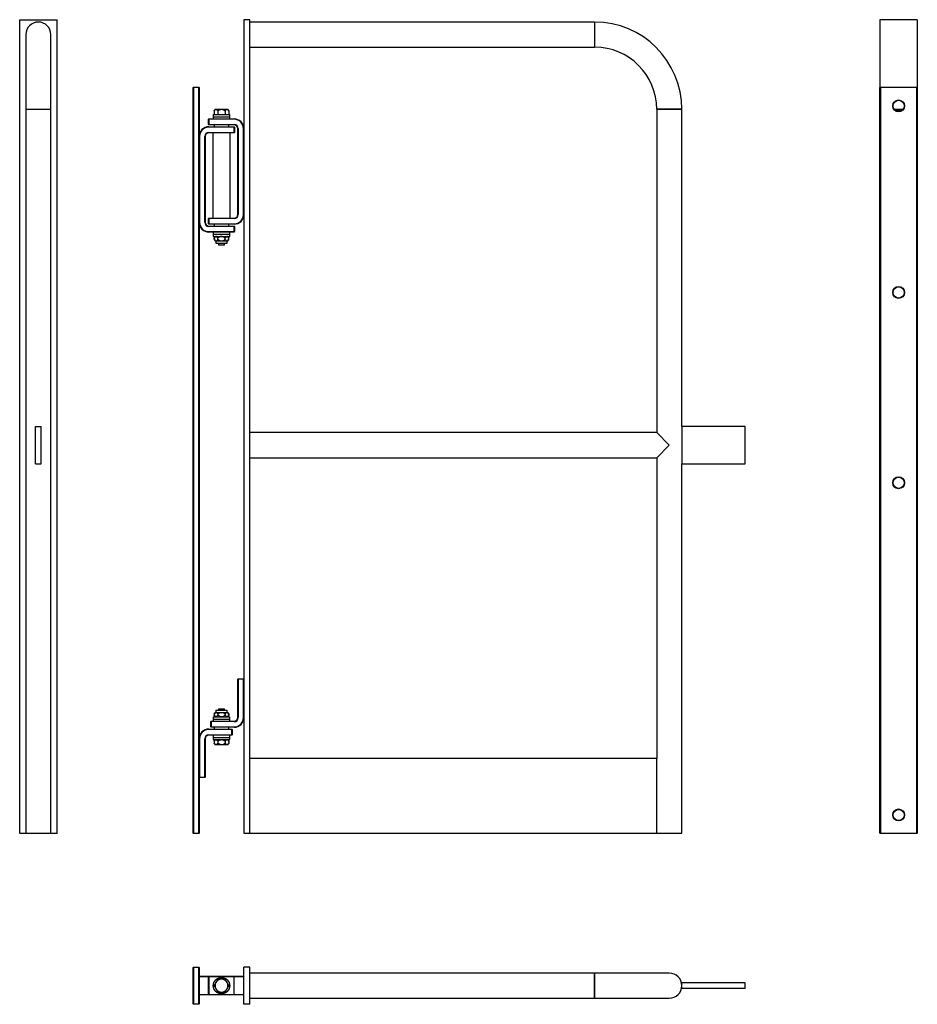
# Model space of a CAD drawing. Units: millimetres. Extents: x 51 to 1493, y 64 to 2703.
# Drawn here: x 51 to 1254, y 64 to 1383 of the extents above; entities that cross this region are included whole.
import ezdxf

# ---------------------------------------------------------------- set-up
doc = ezdxf.new("R2010")
doc.units = ezdxf.units.MM
doc.header["$LTSCALE"] = 10

msp = doc.modelspace()

# ---------------------------------------------------------------- linework, layer by layer
at = {"color": 7, "linetype": 'Continuous', "lineweight": 25}
for p, q in [((51, 292.8), (51, 1382.8)), ((51, 1382.8), (101, 1382.8)), ((101, 292.8), (101, 1382.8)), ((359.4, 1382.8), (351.4, 1382.8)), ((351.4, 1382.8), (351.4, 292.8)), ((359.4, 292.8), (359.4, 1382.8)), ((821.4, 1379.6), (359.4, 1379.6)), ((821.4, 1379.6), (821.4, 1345.9)), ((1203.7, 1382.8), (1203.7, 1291.8)), ((1253.7, 1382.8), (1203.7, 1382.8)), ((1253.7, 1382.8), (1253.7, 1291.8)), ((59.2, 1362.8), (59.2, 1262.8)), ((92.9, 1262.8), (92.9, 1362.8)), ((359.4, 1345.9), (821.4, 1345.9)), ((283.4, 1291.8), (283.9, 1292.3)), ((283.9, 1291.8), (283.4, 1291.8)), ((283.4, 292.8), (283.4, 1291.8)), ((283.9, 1291.8), (283.9, 1292.3)), ((283.9, 1292.3), (290.9, 1292.3)), ((283.9, 1291.8), (283.9, 292.8)), ((290.9, 1291.8), (283.9, 1291.8)), ((290.9, 1292.3), (290.9, 1291.8)), ((290.9, 1292.3), (291.4, 1291.8)), ((291.4, 1291.8), (290.9, 1291.8)), ((290.9, 292.8), (290.9, 1291.8)), ((291.4, 1291.8), (291.4, 292.8)), ((1204.2, 1292.3), (1203.7, 1291.8)), ((1204.2, 1291.8), (1203.7, 1291.8)), ((1203.7, 292.8), (1203.7, 1291.8)), ((1204.2, 1291.8), (1204.2, 1292.3)), ((1204.2, 1292.3), (1253.2, 1292.3)), ((1253.2, 1291.8), (1204.2, 1291.8)), ((1204.2, 1291.8), (1204.2, 292.8)), ((1253.2, 1291.8), (1253.2, 1292.3)), ((1253.7, 1291.8), (1253.2, 1292.3)), ((1253.2, 292.8), (1253.2, 1291.8)), ((1253.7, 1291.8), (1253.2, 1291.8)), ((1253.7, 1291.8), (1253.7, 292.8)), ((59.2, 1262.8), (59.2, 292.8)), ((59.2, 1262.8), (92.9, 1262.8)), ((92.9, 292.8), (92.9, 1262.8)), ((310.4, 1255.8), (310.4, 1252.8)), ((310.4, 1255.8), (321.4, 1255.8)), ((312.7, 1262.8), (311.4, 1260.5)), ((311.4, 1260.5), (311.4, 1255.8)), ((312.7, 1262.8), (313.9, 1262.8)), ((313.9, 1262.8), (321.4, 1262.8)), ((316.4, 1260.5), (316.4, 1255.8)), ((321.4, 1262.8), (328.9, 1262.8)), ((321.4, 1255.8), (332.4, 1255.8)), ((326.4, 1260.5), (326.4, 1255.8)), ((328.9, 1262.8), (330.1, 1262.8)), ((331.4, 1260.5), (330.1, 1262.8)), ((331.4, 1260.5), (331.4, 1255.8)), ((332.4, 1252.8), (332.4, 1255.8)), ((904.5, 1262.8), (904.5, 829.6)), ((904.5, 1262.8), (921.4, 1262.8)), ((938.2, 1262.8), (904.5, 1262.8)), ((921.4, 1262.8), (938.2, 1262.8)), ((938.2, 837.8), (938.2, 1262.8)), ((1222.7, 1262.8), (1224.4, 1262.8)), ((1224.4, 1262.8), (1233, 1262.8)), ((1228.7, 1260.5), (1228.7, 1259.8)), ((1233, 1262.8), (1234.7, 1262.8)), ((304.4, 1249.8), (303.9, 1249.3)), ((304.4, 1249.3), (303.9, 1249.3)), ((303.9, 1242.3), (303.9, 1249.3)), ((303.9, 1242.3), (304.4, 1241.8)), ((304.4, 1242.3), (303.9, 1242.3)), ((304.4, 1249.8), (304.4, 1249.3)), ((304.4, 1249.8), (338.4, 1249.8)), ((338.4, 1249.3), (304.4, 1249.3)), ((304.4, 1249.3), (304.4, 1242.3)), ((304.4, 1242.3), (304.4, 1241.8)), ((304.4, 1242.3), (338.4, 1242.3)), ((338.4, 1241.8), (304.4, 1241.8)), ((310.4, 1252.8), (310.4, 1249.8)), ((310.4, 1252.8), (321.4, 1252.8)), ((311.4, 1241.8), (311.4, 1239.3)), ((321.4, 1252.8), (332.4, 1252.8)), ((331.4, 1239.3), (331.4, 1241.8)), ((332.4, 1249.8), (332.4, 1252.8)), ((338.4, 1249.8), (338.4, 1249.3)), ((338.4, 1242.3), (338.4, 1241.8)), ((304.4, 1238.8), (304.4, 1239.3)), ((304.4, 1239.3), (338.4, 1239.3)), ((338.4, 1238.8), (304.4, 1238.8)), ((304.4, 1231.8), (338.4, 1231.8)), ((304.4, 1231.3), (304.4, 1231.8)), ((338.4, 1231.3), (304.4, 1231.3)), ((309.9, 1231.3), (309.9, 1116.8)), ((332.9, 1116.8), (332.9, 1231.3)), ((338.4, 1238.8), (338.4, 1239.3)), ((338.9, 1238.8), (338.4, 1239.3)), ((338.4, 1231.8), (338.4, 1238.8)), ((338.4, 1238.8), (338.9, 1238.8)), ((338.4, 1231.8), (338.9, 1231.8)), ((338.4, 1231.3), (338.9, 1231.8)), ((338.4, 1231.3), (338.4, 1231.8)), ((338.9, 1238.8), (338.9, 1231.8)), ((343.4, 1121.8), (343.4, 1236.8)), ((343.9, 1236.8), (343.4, 1236.8)), ((343.9, 1236.8), (343.9, 1121.8)), ((351.4, 1236.8), (350.9, 1236.8)), ((350.9, 1121.8), (350.9, 1236.8)), ((291.9, 1226.3), (291.4, 1226.3)), ((291.9, 1226.3), (291.9, 1111.3)), ((298.9, 1111.3), (298.9, 1226.3)), ((299.4, 1226.3), (298.9, 1226.3)), ((299.4, 1226.3), (299.4, 1111.3)), ((343.9, 1121.8), (343.4, 1121.8)), ((351.4, 1121.8), (350.9, 1121.8)), ((291.9, 1111.3), (291.4, 1111.3)), ((299.4, 1111.3), (298.9, 1111.3)), ((303.9, 1116.3), (304.4, 1116.8)), ((303.9, 1109.3), (303.9, 1116.3)), ((303.9, 1116.3), (304.4, 1116.3)), ((303.9, 1109.3), (304.4, 1109.3)), ((303.9, 1109.3), (304.4, 1108.8)), ((304.4, 1116.3), (304.4, 1116.8)), ((304.4, 1116.8), (338.4, 1116.8)), ((304.4, 1116.3), (304.4, 1109.3)), ((338.4, 1116.3), (304.4, 1116.3)), ((304.4, 1108.8), (304.4, 1109.3)), ((304.4, 1109.3), (338.4, 1109.3)), ((338.4, 1108.8), (304.4, 1108.8)), ((311.4, 1108.8), (311.4, 1106.3)), ((331.4, 1106.3), (331.4, 1108.8)), ((338.4, 1116.3), (338.4, 1116.8)), ((338.4, 1108.8), (338.4, 1109.3)), ((304.4, 1106.3), (304.4, 1105.8)), ((304.4, 1106.3), (338.4, 1106.3)), ((338.4, 1105.8), (304.4, 1105.8)), ((304.4, 1098.8), (338.4, 1098.8)), ((304.4, 1098.8), (304.4, 1098.3)), ((338.4, 1098.3), (304.4, 1098.3)), ((310.4, 1098.3), (310.4, 1095.3)), ((310.4, 1095.3), (310.4, 1092.3)), ((310.4, 1095.3), (321.4, 1095.3)), ((321.4, 1095.3), (332.4, 1095.3)), ((332.4, 1095.3), (332.4, 1098.3)), ((332.4, 1092.3), (332.4, 1095.3)), ((338.4, 1106.3), (338.4, 1105.8)), ((338.9, 1105.8), (338.4, 1106.3)), ((338.4, 1098.8), (338.4, 1105.8)), ((338.9, 1105.8), (338.4, 1105.8)), ((338.9, 1098.8), (338.4, 1098.3)), ((338.4, 1098.8), (338.4, 1098.3)), ((338.9, 1098.8), (338.4, 1098.8)), ((338.9, 1105.8), (338.9, 1098.8)), ((310.4, 1092.3), (321.4, 1092.3)), ((312.7, 1092.3), (311.4, 1090)), ((311.4, 1088.6), (311.4, 1090)), ((311.4, 1088.6), (312.7, 1086.3)), ((312.7, 1086.3), (313.9, 1086.3)), ((313.9, 1086.3), (313.9, 1083.3)), ((313.9, 1086.3), (321.4, 1086.3)), ((313.9, 1083.3), (321.4, 1083.3)), ((316.4, 1088.6), (316.4, 1090)), ((317.4, 1083.3), (317.4, 1080.8)), ((321.4, 1092.3), (332.4, 1092.3)), ((321.4, 1086.3), (328.9, 1086.3)), ((321.4, 1083.3), (328.9, 1083.3)), ((325.4, 1080.8), (325.4, 1083.3)), ((326.4, 1088.6), (326.4, 1090)), ((328.9, 1083.3), (328.9, 1086.3)), ((328.9, 1086.3), (330.1, 1086.3)), ((331.4, 1090), (330.1, 1092.3)), ((330.1, 1086.3), (331.4, 1088.6)), ((331.4, 1088.6), (331.4, 1090)), ((325.4, 1080.8), (317.4, 1080.8)), ((72, 787.8), (72, 837.8)), ((72, 837.8), (80, 837.8)), ((80, 787.8), (80, 837.8)), ((1023.2, 837.8), (938.2, 837.8)), ((938.2, 837.8), (938.2, 787.8)), ((1023.2, 787.8), (1023.2, 837.8)), ((904.5, 829.6), (359.4, 829.6)), ((904.5, 829.6), (921.4, 812.8)), ((921.4, 812.8), (904.5, 795.9)), ((359.4, 795.9), (904.5, 795.9)), ((904.5, 795.9), (904.5, 392.8)), ((72, 787.8), (80, 787.8)), ((938.2, 292.8), (938.2, 787.8)), ((938.2, 787.8), (1023.2, 787.8)), ((343.9, 499.8), (343.4, 499.3)), ((343.4, 447.8), (343.4, 499.3)), ((343.4, 499.3), (343.9, 499.3)), ((343.9, 499.8), (343.9, 499.3)), ((343.9, 499.8), (350.9, 499.8)), ((343.9, 499.3), (343.9, 447.8)), ((350.9, 499.3), (343.9, 499.3)), ((350.9, 499.8), (351.4, 499.3)), ((350.9, 499.8), (350.9, 499.3)), ((350.9, 447.8), (350.9, 499.3)), ((350.9, 499.3), (351.4, 499.3)), ((310.4, 448.8), (310.4, 445.8)), ((310.4, 448.8), (321.4, 448.8)), ((312.7, 454.8), (311.4, 452.5)), ((311.4, 452.5), (311.4, 451.1)), ((311.4, 451.1), (312.7, 448.8)), ((312.7, 454.8), (313.9, 454.8)), ((313.9, 457.8), (313.9, 454.8)), ((313.9, 457.8), (321.4, 457.8)), ((313.9, 454.8), (321.4, 454.8)), ((316.4, 452.5), (316.4, 451.1)), ((317.4, 459.3), (317.4, 457.8)), ((317.4, 459.3), (321.4, 459.3)), ((321.4, 459.3), (325.4, 459.3)), ((321.4, 457.8), (328.9, 457.8)), ((321.4, 454.8), (328.9, 454.8)), ((321.4, 448.8), (332.4, 448.8)), ((325.4, 457.8), (325.4, 459.3)), ((326.4, 452.5), (326.4, 451.1)), ((328.9, 454.8), (328.9, 457.8)), ((328.9, 454.8), (330.1, 454.8)), ((331.4, 452.5), (330.1, 454.8)), ((330.1, 448.8), (331.4, 451.1)), ((331.4, 452.5), (331.4, 451.1)), ((332.4, 445.8), (332.4, 448.8)), ((307.4, 442.8), (306.9, 442.3)), ((307.4, 442.3), (306.9, 442.3)), ((306.9, 435.3), (306.9, 442.3)), ((307.4, 442.8), (307.4, 442.3)), ((307.4, 442.8), (338.4, 442.8)), ((307.4, 442.3), (307.4, 435.3)), ((338.4, 442.3), (307.4, 442.3)), ((310.4, 445.8), (310.4, 442.8)), ((310.4, 445.8), (321.4, 445.8)), ((321.4, 445.8), (332.4, 445.8)), ((332.4, 442.8), (332.4, 445.8)), ((338.4, 442.8), (338.4, 442.3)), ((343.4, 447.8), (343.9, 447.8)), ((350.9, 447.8), (351.4, 447.8)), ((304.4, 432.3), (304.4, 431.8)), ((304.4, 432.3), (335.4, 432.3)), ((335.4, 431.8), (304.4, 431.8)), ((304.4, 424.8), (335.4, 424.8)), ((304.4, 424.8), (304.4, 424.3)), ((335.4, 424.3), (304.4, 424.3)), ((306.9, 435.3), (307.4, 434.8)), ((307.4, 435.3), (306.9, 435.3)), ((307.4, 435.3), (338.4, 435.3)), ((307.4, 435.3), (307.4, 434.8)), ((338.4, 434.8), (307.4, 434.8)), ((310.4, 424.3), (310.4, 421.3)), ((311.4, 434.8), (311.4, 432.3)), ((331.4, 432.3), (331.4, 434.8)), ((332.4, 421.3), (332.4, 424.3)), ((335.4, 432.3), (335.4, 431.8)), ((335.9, 431.8), (335.4, 432.3)), ((335.9, 431.8), (335.4, 431.8)), ((335.4, 424.8), (335.4, 431.8)), ((335.4, 424.8), (335.4, 424.3)), ((335.9, 424.8), (335.4, 424.8)), ((335.9, 424.8), (335.4, 424.3)), ((335.9, 431.8), (335.9, 424.8)), ((338.4, 435.3), (338.4, 434.8)), ((291.4, 419.3), (291.9, 419.3)), ((291.9, 419.3), (291.9, 367.8)), ((298.9, 419.3), (299.4, 419.3)), ((298.9, 367.8), (298.9, 419.3)), ((299.4, 419.3), (299.4, 367.8)), ((310.4, 421.3), (310.4, 418.3)), ((310.4, 421.3), (321.4, 421.3)), ((310.4, 418.3), (321.4, 418.3)), ((312.7, 418.3), (311.4, 416)), ((311.4, 416), (311.4, 413.6)), ((311.4, 413.6), (312.7, 411.3)), ((313.9, 411.3), (312.7, 411.3)), ((321.4, 411.3), (313.9, 411.3)), ((316.4, 416), (316.4, 413.6)), ((321.4, 421.3), (332.4, 421.3)), ((321.4, 418.3), (332.4, 418.3)), ((328.9, 411.3), (321.4, 411.3)), ((326.4, 416), (326.4, 413.6)), ((330.1, 411.3), (328.9, 411.3)), ((331.4, 416), (330.1, 418.3)), ((330.1, 411.3), (331.4, 413.6)), ((331.4, 416), (331.4, 413.6)), ((332.4, 418.3), (332.4, 421.3)), ((904.5, 392.8), (359.4, 392.8)), ((904.5, 292.8), (904.5, 392.8)), ((291.4, 367.8), (291.9, 367.3)), ((291.4, 367.8), (291.9, 367.8)), ((291.9, 367.8), (291.9, 367.3)), ((291.9, 367.8), (298.9, 367.8)), ((298.9, 367.3), (291.9, 367.3)), ((298.9, 367.8), (299.4, 367.8)), ((298.9, 367.3), (299.4, 367.8)), ((298.9, 367.8), (298.9, 367.3)), ((51, 292.8), (51.5, 292.3)), ((51, 292.8), (59.2, 292.8)), ((51.5, 292.8), (51.5, 292.3)), ((100.5, 292.3), (51.5, 292.3)), ((59.2, 292.8), (92.9, 292.8)), ((92.9, 292.8), (101, 292.8)), ((101, 292.8), (100.5, 292.3)), ((100.5, 292.8), (100.5, 292.3)), ((283.9, 292.3), (283.4, 292.8)), ((283.9, 292.8), (283.4, 292.8)), ((283.9, 292.3), (283.9, 292.8)), ((283.9, 292.8), (290.9, 292.8)), ((290.9, 292.3), (283.9, 292.3)), ((291.4, 292.8), (290.9, 292.3)), ((290.9, 292.8), (290.9, 292.3)), ((291.4, 292.8), (290.9, 292.8)), ((351.4, 292.8), (359.4, 292.8)), ((359.4, 292.8), (904.5, 292.8)), ((904.5, 292.8), (921.4, 292.8)), ((921.4, 292.8), (938.2, 292.8)), ((1204.2, 292.3), (1203.7, 292.8)), ((1204.2, 292.8), (1203.7, 292.8)), ((1204.2, 292.3), (1204.2, 292.8)), ((1204.2, 292.8), (1253.2, 292.8)), ((1253.2, 292.3), (1204.2, 292.3)), ((1253.2, 292.3), (1253.2, 292.8)), ((1253.7, 292.8), (1253.2, 292.8)), ((1253.2, 292.3), (1253.7, 292.8)), ((283.4, 113.1), (283.9, 113.6)), ((283.4, 113.1), (283.9, 113.1)), ((283.4, 64.1), (283.4, 113.1)), ((283.9, 113.6), (290.9, 113.6)), ((283.9, 113.1), (283.9, 113.6)), ((290.9, 113.1), (283.9, 113.1)), ((283.9, 113.1), (283.9, 64.1)), ((290.9, 113.6), (290.9, 113.1)), ((290.9, 113.6), (291.4, 113.1)), ((290.9, 64.1), (290.9, 113.1)), ((290.9, 113.1), (291.4, 113.1)), ((291.4, 113.1), (291.4, 64.1)), ((351.4, 63.6), (351.4, 113.6)), ((359.4, 113.6), (351.4, 113.6)), ((359.4, 63.6), (359.4, 113.6)), ((291.4, 100.6), (291.9, 101.1)), ((303.9, 100.6), (291.4, 100.6)), ((291.9, 101.1), (304.4, 101.1)), ((303.9, 100.6), (304.4, 101.1)), ((303.9, 76.6), (303.9, 100.6)), ((303.9, 100.6), (304.4, 100.6)), ((304.4, 101.1), (338.4, 101.1)), ((304.4, 101.1), (304.4, 100.6)), ((338.4, 100.6), (304.4, 100.6)), ((304.4, 100.6), (304.4, 76.6)), ((338.4, 101.1), (338.4, 100.6)), ((338.4, 101.1), (350.9, 101.1)), ((351.4, 100.6), (338.4, 100.6)), ((338.4, 76.6), (338.4, 100.6)), ((350.9, 101.1), (351.4, 100.6)), ((821.4, 105.5), (359.4, 105.5)), ((921.4, 105.5), (821.4, 105.5)), ((821.4, 105.5), (821.4, 88.6)), ((821.4, 71.8), (821.4, 105.5)), ((1023.2, 92.6), (938.2, 92.6)), ((938.2, 84.6), (938.2, 92.6)), ((1023.2, 84.6), (1023.2, 92.6)), ((821.4, 88.6), (821.4, 71.8)), ((1023.2, 84.6), (938.2, 84.6)), ((291.9, 76.1), (291.4, 76.6)), ((291.4, 76.6), (303.9, 76.6)), ((304.4, 76.1), (291.9, 76.1)), ((304.4, 76.1), (303.9, 76.6)), ((304.4, 76.6), (303.9, 76.6)), ((304.4, 76.6), (338.4, 76.6)), ((304.4, 76.6), (304.4, 76.1)), ((338.4, 76.1), (304.4, 76.1)), ((338.4, 76.6), (338.4, 76.1)), ((338.4, 76.6), (351.4, 76.6)), ((350.9, 76.1), (338.4, 76.1)), ((351.4, 76.6), (350.9, 76.1)), ((359.4, 71.8), (821.4, 71.8)), ((821.4, 71.8), (921.4, 71.8)), ((283.4, 64.1), (283.9, 64.1)), ((283.9, 63.6), (283.4, 64.1)), ((283.9, 64.1), (290.9, 64.1)), ((283.9, 63.6), (283.9, 64.1)), ((290.9, 63.6), (283.9, 63.6)), ((290.9, 64.1), (291.4, 64.1)), ((291.4, 64.1), (290.9, 63.6)), ((290.9, 64.1), (290.9, 63.6)), ((359.4, 63.6), (351.4, 63.6))]:
    msp.add_line(p, q, dxfattribs=at)
for centre, radius in [((1228.7, 1267.3), 8), ((1228.7, 1267.3), 7.5), ((1228.7, 1017.3), 8), ((1228.7, 1017.3), 7.5), ((1228.7, 762.3), 8), ((1228.7, 762.3), 7.5), ((1228.7, 317.3), 8), ((1228.7, 317.3), 7.5), ((321.4, 88.6), 11)]:
    msp.add_circle(centre, radius, dxfattribs=at)
for centre, radius, start, end in [((76, 1362.8), 16.8, 90, 180), ((76, 1362.8), 16.8, 0, 180), ((76, 1362.8), 16.8, 0, 90), ((821.4, 1262.8), 116.8, 0, 90), ((821.4, 1262.8), 83.2, 0, 90), ((338.4, 1236.8), 13, 0, 90), ((338.4, 1236.8), 12.5, 0, 90), ((338.4, 1236.8), 5.5, 0, 90), ((338.4, 1236.8), 5, 0, 90), ((304.4, 1226.3), 13, 90, 180), ((304.4, 1226.3), 12.5, 90, 180), ((304.4, 1226.3), 5.5, 90, 180), ((304.4, 1226.3), 5, 90, 180), ((338.4, 1121.8), 13, 270, 0), ((338.4, 1121.8), 12.5, 270, 0), ((338.4, 1121.8), 5.5, 270, 0), ((338.4, 1121.8), 5, 270, 0), ((304.4, 1111.3), 13, 180, 270), ((304.4, 1111.3), 12.5, 180, 270), ((304.4, 1111.3), 5.5, 180, 270), ((304.4, 1111.3), 5, 180, 270), ((338.4, 447.8), 12.5, 270, 0), ((338.4, 447.8), 13, 270, 0), ((338.4, 447.8), 5, 270, 0), ((338.4, 447.8), 5.5, 270, 0), ((304.4, 419.3), 13, 90, 180), ((304.4, 419.3), 12.5, 90, 180), ((304.4, 419.3), 5.5, 90, 180), ((304.4, 419.3), 5, 90, 180), ((321.4, 88.6), 8.66, 150, 210), ((321.4, 88.6), 8.66, 90, 150), ((321.4, 88.6), 8.66, 30, 90), ((321.4, 88.6), 8.66, 330, 30), ((921.4, 88.6), 16.8, 270, 90), ((321.4, 88.6), 8.66, 210, 270), ((321.4, 88.6), 8.66, 270, 330)]:
    msp.add_arc(centre, radius, start, end, dxfattribs=at)
for points, knots in [([(311.4, 1260.5), (311.6, 1260.8), (312, 1261.5), (312.8, 1262.4), (313.5, 1262.8), (313.8, 1262.8), (313.9, 1262.8)], [0, 0, 0, 0, 0.296937, 0.599929, 0.928114, 1, 1, 1, 1]), ([(313.9, 1262.8), (314.1, 1262.7), (314.8, 1262.6), (315.6, 1261.7), (316.2, 1260.8), (316.4, 1260.5)], [0, 0, 0, 0, 0.259151, 0.686828, 1, 1, 1, 1]), ([(316.4, 1260.5), (316.9, 1260.9), (318, 1261.8), (319.7, 1262.6), (320.9, 1262.7), (321.4, 1262.8)], [0, 0, 0, 0, 0.369938, 0.731736, 1, 1, 1, 1]), ([(321.4, 1262.8), (321.6, 1262.8), (322.3, 1262.8), (324.1, 1262.2), (325.5, 1261.2), (326.3, 1260.5), (326.4, 1260.5)], [0, 0, 0, 0, 0.099152, 0.411123, 0.963176, 1, 1, 1, 1]), ([(326.4, 1260.5), (326.6, 1260.8), (327, 1261.5), (327.8, 1262.4), (328.5, 1262.8), (328.8, 1262.8), (328.9, 1262.8)], [0, 0, 0, 0, 0.2969367, 0.5999287, 0.9281138, 1, 1, 1, 1]), ([(328.9, 1262.8), (329.1, 1262.7), (329.8, 1262.6), (330.6, 1261.7), (331.2, 1260.8), (331.4, 1260.5)], [0, 0, 0, 0, 0.259151, 0.686828, 1, 1, 1, 1]), ([(1223.1, 1262.5), (1223.4, 1262.6), (1223.8, 1262.8), (1224.3, 1262.8), (1224.4, 1262.8)], [0, 0, 0, 0, 0.735848, 1, 1, 1, 1]), ([(1224.4, 1262.8), (1224.8, 1262.7), (1225.9, 1262.6), (1227.4, 1261.7), (1228.3, 1260.8), (1228.7, 1260.5)], [0, 0, 0, 0, 0.259151, 0.686828, 1, 1, 1, 1]), ([(1228.7, 1260.5), (1229.1, 1260.8), (1229.8, 1261.5), (1231.2, 1262.4), (1232.3, 1262.8), (1232.9, 1262.8), (1233, 1262.8)], [0, 0, 0, 0, 0.296937, 0.599929, 0.928114, 1, 1, 1, 1]), ([(1233, 1262.8), (1233.5, 1262.8), (1234, 1262.8), (1234.4, 1262.5), (1234.4, 1262.5)], [0, 0, 0, 0, 0.896933, 1, 1, 1, 1]), ([(313.9, 1092.3), (313.7, 1092.2), (313, 1092.1), (312.2, 1091.2), (311.6, 1090.3), (311.4, 1090)], [0, 0, 0, 0, 0.259151, 0.686828, 1, 1, 1, 1]), ([(311.4, 1088.6), (311.6, 1088.3), (312, 1087.5), (312.8, 1086.7), (313.5, 1086.3), (313.8, 1086.3), (313.9, 1086.3)], [0, 0, 0, 0, 0.2969367, 0.5999287, 0.9281138, 1, 1, 1, 1]), ([(316.4, 1090), (316.2, 1090.3), (315.7, 1091), (315, 1091.9), (314.3, 1092.3), (314, 1092.3), (313.9, 1092.3)], [0, 0, 0, 0, 0.296937, 0.599929, 0.928114, 1, 1, 1, 1]), ([(313.9, 1086.3), (314.1, 1086.3), (314.8, 1086.5), (315.6, 1087.4), (316.2, 1088.2), (316.4, 1088.6)], [0, 0, 0, 0, 0.259151, 0.686828, 1, 1, 1, 1]), ([(321.4, 1092.3), (321.2, 1092.3), (320.4, 1092.3), (318.6, 1091.7), (317.3, 1090.7), (316.4, 1090), (316.4, 1090)], [0, 0, 0, 0, 0.106977, 0.417742, 0.976544, 1, 1, 1, 1]), ([(316.4, 1088.6), (317, 1088.2), (318, 1087.3), (319.8, 1086.4), (320.9, 1086.3), (321.4, 1086.3)], [0, 0, 0, 0, 0.382373, 0.741883, 1, 1, 1, 1]), ([(326.4, 1090), (325.8, 1090.4), (324.8, 1091.3), (323, 1092.1), (321.9, 1092.2), (321.4, 1092.3)], [0, 0, 0, 0, 0.382373, 0.741883, 1, 1, 1, 1]), ([(321.4, 1086.3), (321.6, 1086.3), (322.4, 1086.3), (324.2, 1086.9), (325.5, 1087.9), (326.4, 1088.6), (326.4, 1088.6)], [0, 0, 0, 0, 0.1069772, 0.4177424, 0.9765438, 1, 1, 1, 1]), ([(328.9, 1092.3), (328.7, 1092.2), (328, 1092.1), (327.2, 1091.2), (326.6, 1090.3), (326.4, 1090)], [0, 0, 0, 0, 0.259151, 0.686828, 1, 1, 1, 1]), ([(326.4, 1088.6), (326.6, 1088.3), (327, 1087.5), (327.8, 1086.7), (328.5, 1086.3), (328.8, 1086.3), (328.9, 1086.3)], [0, 0, 0, 0, 0.296937, 0.599929, 0.928114, 1, 1, 1, 1]), ([(331.4, 1090), (331.2, 1090.3), (330.7, 1091), (330, 1091.9), (329.3, 1092.3), (329, 1092.3), (328.9, 1092.3)], [0, 0, 0, 0, 0.296937, 0.599929, 0.928114, 1, 1, 1, 1]), ([(328.9, 1086.3), (329.1, 1086.3), (329.8, 1086.5), (330.6, 1087.4), (331.2, 1088.2), (331.4, 1088.6)], [0, 0, 0, 0, 0.259151, 0.686828, 1, 1, 1, 1]), ([(311.4, 452.5), (311.6, 452.8), (312, 453.5), (312.8, 454.4), (313.5, 454.8), (313.8, 454.8), (313.9, 454.8)], [0, 0, 0, 0, 0.296937, 0.599929, 0.928114, 1, 1, 1, 1]), ([(313.9, 448.8), (313.7, 448.8), (313, 449), (312.2, 449.9), (311.6, 450.7), (311.4, 451.1)], [0, 0, 0, 0, 0.259151, 0.686828, 1, 1, 1, 1]), ([(313.9, 454.8), (314.1, 454.7), (314.8, 454.6), (315.6, 453.7), (316.2, 452.8), (316.4, 452.5)], [0, 0, 0, 0, 0.259151, 0.686828, 1, 1, 1, 1]), ([(316.4, 451.1), (316.2, 450.8), (315.7, 450), (315, 449.2), (314.3, 448.8), (314, 448.8), (313.9, 448.8)], [0, 0, 0, 0, 0.296937, 0.599929, 0.928114, 1, 1, 1, 1]), ([(316.4, 452.5), (317, 452.9), (318, 453.8), (319.8, 454.6), (320.9, 454.7), (321.4, 454.8)], [0, 0, 0, 0, 0.382373, 0.741883, 1, 1, 1, 1]), ([(321.4, 448.8), (321.2, 448.8), (320.4, 448.8), (318.6, 449.4), (317.3, 450.4), (316.4, 451.1), (316.4, 451.1)], [0, 0, 0, 0, 0.106977, 0.417742, 0.976544, 1, 1, 1, 1]), ([(321.4, 454.8), (321.6, 454.8), (322.4, 454.8), (324.2, 454.2), (325.5, 453.2), (326.4, 452.5), (326.4, 452.5)], [0, 0, 0, 0, 0.106977, 0.417742, 0.976544, 1, 1, 1, 1]), ([(326.4, 451.1), (325.8, 450.7), (324.8, 449.8), (323, 448.9), (321.9, 448.8), (321.4, 448.8)], [0, 0, 0, 0, 0.382373, 0.741883, 1, 1, 1, 1]), ([(326.4, 452.5), (326.6, 452.8), (327, 453.5), (327.8, 454.4), (328.5, 454.8), (328.8, 454.8), (328.9, 454.8)], [0, 0, 0, 0, 0.296937, 0.599929, 0.928114, 1, 1, 1, 1]), ([(328.9, 448.8), (328.7, 448.8), (328, 449), (327.2, 449.9), (326.6, 450.7), (326.4, 451.1)], [0, 0, 0, 0, 0.2591508, 0.6868279, 1, 1, 1, 1]), ([(328.9, 454.8), (329.1, 454.7), (329.8, 454.6), (330.6, 453.7), (331.2, 452.8), (331.4, 452.5)], [0, 0, 0, 0, 0.259151, 0.686828, 1, 1, 1, 1]), ([(331.4, 451.1), (331.2, 450.8), (330.7, 450), (330, 449.2), (329.3, 448.8), (329, 448.8), (328.9, 448.8)], [0, 0, 0, 0, 0.296937, 0.599929, 0.928114, 1, 1, 1, 1]), ([(311.4, 416), (311.6, 416.3), (312, 417), (312.8, 417.9), (313.5, 418.3), (313.8, 418.3), (313.9, 418.3)], [0, 0, 0, 0, 0.296937, 0.599929, 0.928114, 1, 1, 1, 1]), ([(313.9, 411.3), (313.7, 411.3), (313, 411.5), (312.2, 412.4), (311.6, 413.2), (311.4, 413.6)], [0, 0, 0, 0, 0.259151, 0.686828, 1, 1, 1, 1]), ([(313.9, 418.3), (314.1, 418.2), (314.8, 418.1), (315.6, 417.2), (316.2, 416.3), (316.4, 416)], [0, 0, 0, 0, 0.259151, 0.686828, 1, 1, 1, 1]), ([(316.4, 413.6), (316.2, 413.3), (315.7, 412.5), (315, 411.7), (314.3, 411.3), (314, 411.3), (313.9, 411.3)], [0, 0, 0, 0, 0.296937, 0.599929, 0.928114, 1, 1, 1, 1]), ([(316.4, 416), (316.9, 416.4), (318, 417.3), (319.7, 418.1), (320.9, 418.2), (321.4, 418.3)], [0, 0, 0, 0, 0.369938, 0.731736, 1, 1, 1, 1]), ([(321.4, 411.3), (321.2, 411.3), (320.4, 411.3), (318.7, 411.9), (317.3, 412.8), (316.4, 413.6), (316.4, 413.6)], [0, 0, 0, 0, 0.099152, 0.411123, 0.963176, 1, 1, 1, 1]), ([(321.4, 418.3), (321.6, 418.3), (322.3, 418.3), (324.1, 417.7), (325.5, 416.7), (326.3, 416), (326.4, 416)], [0, 0, 0, 0, 0.0991525, 0.4111228, 0.9631764, 1, 1, 1, 1]), ([(326.4, 413.6), (325.9, 413.2), (324.8, 412.3), (323.1, 411.4), (321.9, 411.3), (321.4, 411.3)], [0, 0, 0, 0, 0.369938, 0.731736, 1, 1, 1, 1]), ([(326.4, 416), (326.6, 416.3), (327, 417), (327.8, 417.9), (328.5, 418.3), (328.8, 418.3), (328.9, 418.3)], [0, 0, 0, 0, 0.296937, 0.599929, 0.928114, 1, 1, 1, 1]), ([(328.9, 411.3), (328.7, 411.3), (328, 411.5), (327.2, 412.4), (326.6, 413.2), (326.4, 413.6)], [0, 0, 0, 0, 0.259151, 0.686828, 1, 1, 1, 1]), ([(328.9, 418.3), (329.1, 418.2), (329.8, 418.1), (330.6, 417.2), (331.2, 416.3), (331.4, 416)], [0, 0, 0, 0, 0.259151, 0.686828, 1, 1, 1, 1]), ([(331.4, 413.6), (331.2, 413.3), (330.7, 412.5), (330, 411.7), (329.3, 411.3), (329, 411.3), (328.9, 411.3)], [0, 0, 0, 0, 0.2969367, 0.5999287, 0.9281138, 1, 1, 1, 1]), ([(313.9, 92.9), (313.7, 92.5), (313, 91.4), (312.2, 89.9), (311.6, 89), (311.4, 88.6)], [0, 0, 0, 0, 0.259151, 0.686828, 1, 1, 1, 1]), ([(316.4, 97.3), (316.2, 96.9), (315.7, 96.2), (315, 94.8), (314.3, 93.7), (314, 93.1), (313.9, 92.9)], [0, 0, 0, 0, 0.296937, 0.599929, 0.928114, 1, 1, 1, 1]), ([(321.4, 97.3), (321.2, 97.3), (320.4, 97.3), (318.7, 97.3), (317.3, 97.3), (316.4, 97.3), (316.4, 97.3)], [0, 0, 0, 0, 0.099152, 0.411123, 0.963176, 1, 1, 1, 1]), ([(326.4, 97.3), (325.9, 97.3), (324.8, 97.3), (323.1, 97.3), (321.9, 97.3), (321.4, 97.3)], [0, 0, 0, 0, 0.3699378, 0.7317356, 1, 1, 1, 1]), ([(328.9, 92.9), (328.7, 93.4), (328, 94.5), (327.2, 96), (326.6, 96.9), (326.4, 97.3)], [0, 0, 0, 0, 0.259151, 0.686828, 1, 1, 1, 1]), ([(331.4, 88.6), (331.2, 89), (330.7, 89.7), (330, 91.1), (329.3, 92.2), (329, 92.8), (328.9, 92.9)], [0, 0, 0, 0, 0.296937, 0.599929, 0.928114, 1, 1, 1, 1]), ([(311.4, 88.6), (311.6, 88.2), (312, 87.5), (312.8, 86.2), (313.5, 85.1), (313.8, 84.4), (313.9, 84.3)], [0, 0, 0, 0, 0.296937, 0.599929, 0.928114, 1, 1, 1, 1]), ([(313.9, 84.3), (314.1, 83.9), (314.8, 82.8), (315.6, 81.3), (316.2, 80.4), (316.4, 80)], [0, 0, 0, 0, 0.259151, 0.686828, 1, 1, 1, 1]), ([(316.4, 80), (316.9, 80), (318, 80), (319.7, 80), (320.9, 80), (321.4, 80)], [0, 0, 0, 0, 0.369938, 0.731736, 1, 1, 1, 1]), ([(321.4, 80), (321.6, 80), (322.3, 80), (324.1, 80), (325.5, 80), (326.3, 80), (326.4, 80)], [0, 0, 0, 0, 0.099152, 0.411123, 0.963176, 1, 1, 1, 1]), ([(326.4, 80), (326.6, 80.3), (327, 81.1), (327.8, 82.4), (328.5, 83.5), (328.8, 84.2), (328.9, 84.3)], [0, 0, 0, 0, 0.2969367, 0.5999287, 0.9281138, 1, 1, 1, 1]), ([(328.9, 84.3), (329.1, 84.7), (329.8, 85.8), (330.6, 87.3), (331.2, 88.2), (331.4, 88.6)], [0, 0, 0, 0, 0.259151, 0.686828, 1, 1, 1, 1])]:
    msp.add_open_spline(points, degree=3, knots=knots, dxfattribs=at)

doc.saveas('drawing.dxf')
